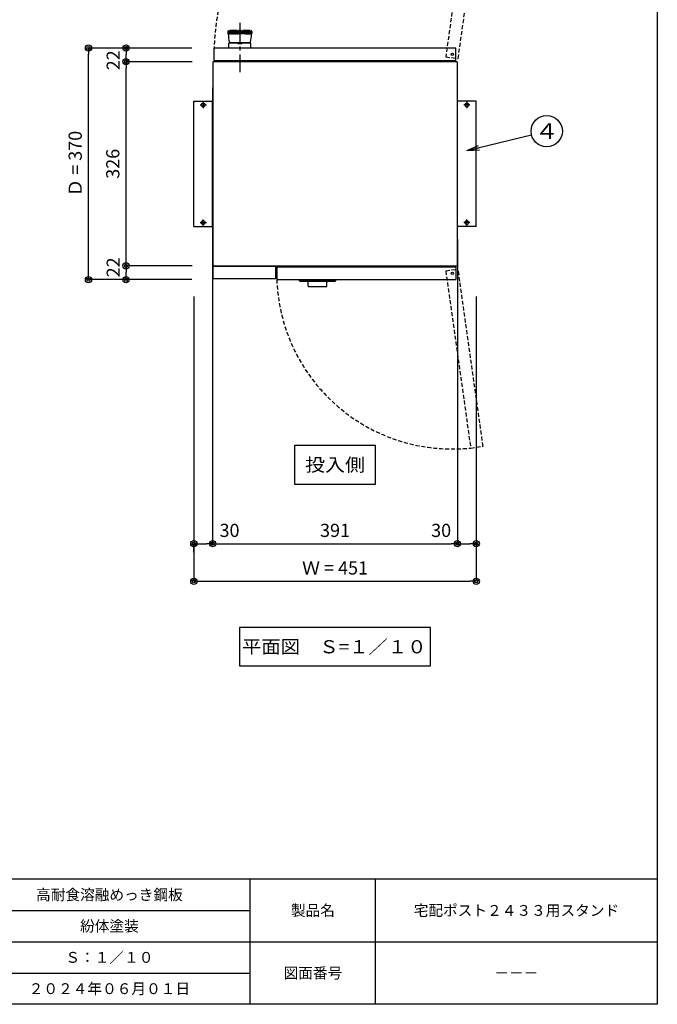
# Model space of a CAD drawing. Extents: x 100 to 4100, y 100 to 2870.
# Drawn here: x 3082 to 4100, y 100 to 1673 of the extents above; entities that cross this region are included whole.
import ezdxf

# ---------------------------------------------------------------- set-up
doc = ezdxf.new("R2010")
doc.units = 0
doc.linetypes.add('CENTER', pattern=[50.8, 31.75, -6.35, 6.35, -6.35])
doc.linetypes.add('HIDDEN', pattern=[9.525, 6.35, -3.175])
doc.layers.get('0').update_dxf_attribs({"linetype": 'CONTINUOUS'})
doc.layers.get('DEFPOINTS').update_dxf_attribs({"linetype": 'CONTINUOUS'})
doc.layers.add('LAY-1', color=7, linetype='CONTINUOUS')
doc.styles.add('EXCADDIM1', font='monotxt', dxfattribs={"width": 0.76, "bigfont": 'extfont'})
doc.styles.add('EXCADSTD', font='monotxt', dxfattribs={"bigfont": 'extfont'})
doc.styles.add('EXCADTTF1', font='msgothic.ttc')
doc.styles.get("Standard").update_dxf_attribs({"font": 'monotxt', "bigfont": 'extfont'})
doc.dimstyles.new('ISO-25', dxfattribs={"dimtxt": 2.5, "dimasz": 2.5, "dimexe": 1.25, "dimexo": 0.625, "dimtad": 1, "dimtxsty": 'STANDARD', "dimcen": 2.5, "dimazin": 3, "dimtfac": 1, "dimtmove": 0, "dimatfit": 3})

# ---------------------------------------------------------------- blocks, each defined once
blk = doc.blocks.new('EX_BCIR')
at = {"color": 0, "linetype": 'CONTINUOUS'}
blk.add_line((0, 0), (-1, 0), dxfattribs=at)
for radius in [0.5, 0.25]:
    blk.add_circle((0, 0), radius, dxfattribs=at)
blk = doc.blocks.new('*D47')
at = {"layer": 'DEFPOINTS', "color": 0}
for p in [(3191.6, 1628), (3392.3, 1628), (3392.3, 1258)]:
    blk.add_point(p, dxfattribs=at)
at = {"layer": 'LAY-1', "color": 7, "linetype": 'CONTINUOUS'}
for p, q in [((3356.6, 1628), (3191.6, 1628)), ((3191.6, 1268), (3191.6, 1618)), ((3356.6, 1258), (3191.6, 1258))]:
    blk.add_line(p, q, dxfattribs=at)
at = {"layer": 'LAY-1', "color": 7, "xscale": 10, "yscale": 10, "zscale": 10}
for p, rotation in [((3191.6, 1628), 90), ((3191.6, 1258), 270)]:
    blk.add_blockref('EX_BCIR', p, dxfattribs=dict(at, rotation=rotation))
at = {"layer": 'LAY-1', "color": 7, "insert": (3173.1, 1443), "char_height": 21.05, "attachment_point": 5, "rotation": 90, "style": 'EXCADDIM1'}
blk.add_mtext('Ｄ = 370', dxfattribs=at)
blk = doc.blocks.new('*D48')
at = {"layer": 'DEFPOINTS', "color": 0}
for p in [(3251.6, 1280), (3390.3, 1280), (3251.6, 1258)]:
    blk.add_point(p, dxfattribs=at)
at = {"layer": 'LAY-1', "color": 7, "linetype": 'CONTINUOUS'}
for p, q in [((3357.1, 1280), (3251.6, 1280)), ((3251.6, 1268), (3251.6, 1270))]:
    blk.add_line(p, q, dxfattribs=at)
at = {"layer": 'LAY-1', "color": 7, "xscale": 10, "yscale": 10, "zscale": 10}
for p, rotation in [((3251.6, 1280), 90), ((3251.6, 1258), 270)]:
    blk.add_blockref('EX_BCIR', p, dxfattribs=dict(at, rotation=rotation))
at = {"layer": 'LAY-1', "color": 7, "insert": (3233.8, 1277.5), "char_height": 21.05, "attachment_point": 5, "rotation": 90, "style": 'EXCADDIM1'}
blk.add_mtext('22', dxfattribs=at)
blk = doc.blocks.new('EX_NONE')
at = {"color": 0, "linetype": 'CONTINUOUS'}
blk.add_line((0, 0), (-1, 0), dxfattribs=at)
blk = doc.blocks.new('*D49')
at = {"layer": 'DEFPOINTS', "color": 0}
for p in [(3251.6, 1606), (3390.3, 1606), (3371, 1280)]:
    blk.add_point(p, dxfattribs=at)
at = {"layer": 'LAY-1', "color": 7, "linetype": 'CONTINUOUS'}
for p, q in [((3357.1, 1606), (3251.6, 1606)), ((3251.6, 1290), (3251.6, 1596))]:
    blk.add_line(p, q, dxfattribs=at)
at = {"layer": 'LAY-1', "color": 7, "xscale": 10, "yscale": 10, "zscale": 10}
for name, p, rotation in [('EX_BCIR', (3251.6, 1606), 90), ('EX_NONE', (3251.6, 1280), 270)]:
    blk.add_blockref(name, p, dxfattribs=dict(at, rotation=rotation))
at = {"layer": 'LAY-1', "color": 7, "insert": (3233.1, 1443), "char_height": 21.05, "attachment_point": 5, "rotation": 90, "style": 'EXCADDIM1'}
blk.add_mtext('326', dxfattribs=at)
blk = doc.blocks.new('*D50')
at = {"layer": 'DEFPOINTS', "color": 0}
for p in [(3251.6, 1628), (3251.6, 1628), (3371, 1606)]:
    blk.add_point(p, dxfattribs=at)
at = {"layer": 'LAY-1', "color": 7, "linetype": 'CONTINUOUS'}
blk.add_line((3251.6, 1616), (3251.6, 1618), dxfattribs=at)
at = {"layer": 'LAY-1', "color": 7, "xscale": 10, "yscale": 10, "zscale": 10}
for name, p, rotation in [('EX_BCIR', (3251.6, 1628), 90), ('EX_NONE', (3251.6, 1606), 270)]:
    blk.add_blockref(name, p, dxfattribs=dict(at, rotation=rotation))
at = {"layer": 'LAY-1', "color": 7, "insert": (3233.8, 1608.4), "char_height": 21.05, "attachment_point": 5, "rotation": 90, "style": 'EXCADDIM1'}
blk.add_mtext('22', dxfattribs=at)
blk = doc.blocks.new('*D51')
at = {"layer": 'DEFPOINTS', "color": 0}
for p in [(3389.8, 1584.5), (3389.8, 836), (3359.8, 802.5)]:
    blk.add_point(p, dxfattribs=at)
at = {"layer": 'LAY-1', "color": 7, "linetype": 'CONTINUOUS'}
for p, q in [((3389.8, 1564.5), (3389.8, 836)), ((3359.8, 822.5), (3359.8, 836)), ((3369.8, 836), (3379.8, 836))]:
    blk.add_line(p, q, dxfattribs=at)
at = {"layer": 'LAY-1', "color": 7, "xscale": 10, "yscale": 10, "zscale": 10, "rotation": 180}
blk.add_blockref('EX_BCIR', (3359.8, 836), dxfattribs=at)
at = {"layer": 'LAY-1', "color": 7, "xscale": 10, "yscale": 10, "zscale": 10}
blk.add_blockref('EX_BCIR', (3389.8, 836), dxfattribs=at)
at = {"layer": 'LAY-1', "color": 7, "insert": (3416.8, 854.5), "char_height": 21.05, "attachment_point": 5, "style": 'EXCADDIM1'}
blk.add_mtext('30', dxfattribs=at)
blk = doc.blocks.new('*D52')
at = {"layer": 'DEFPOINTS', "color": 0}
for p in [(3780.8, 1583.7), (3389.8, 1492.3), (3780.8, 836)]:
    blk.add_point(p, dxfattribs=at)
at = {"layer": 'LAY-1', "color": 7, "linetype": 'CONTINUOUS'}
for p, q in [((3780.8, 1322.4), (3780.8, 836)), ((3389.8, 1231), (3389.8, 836)), ((3399.8, 836), (3770.8, 836))]:
    blk.add_line(p, q, dxfattribs=at)
at = {"layer": 'LAY-1', "color": 7, "xscale": 10, "yscale": 10, "zscale": 10, "rotation": 180}
blk.add_blockref('EX_BCIR', (3389.8, 836), dxfattribs=at)
at = {"layer": 'LAY-1', "color": 7, "xscale": 10, "yscale": 10, "zscale": 10}
blk.add_blockref('EX_BCIR', (3780.8, 836), dxfattribs=at)
at = {"layer": 'LAY-1', "color": 7, "insert": (3585.3, 854.5), "char_height": 21.05, "attachment_point": 5, "style": 'EXCADDIM1'}
blk.add_mtext('391', dxfattribs=at)
blk = doc.blocks.new('*D53')
at = {"layer": 'DEFPOINTS', "color": 0}
for p in [(3780.8, 1491.5), (3810.8, 836), (3810.8, 802.5)]:
    blk.add_point(p, dxfattribs=at)
at = {"layer": 'LAY-1', "color": 7, "linetype": 'CONTINUOUS'}
for p, q in [((3780.8, 1231), (3780.8, 836)), ((3810.8, 1063), (3810.8, 836)), ((3790.8, 836), (3800.8, 836))]:
    blk.add_line(p, q, dxfattribs=at)
at = {"layer": 'LAY-1', "color": 7, "xscale": 10, "yscale": 10, "zscale": 10, "rotation": 180}
blk.add_blockref('EX_BCIR', (3780.8, 836), dxfattribs=at)
at = {"layer": 'LAY-1', "color": 7, "xscale": 10, "yscale": 10, "zscale": 10}
blk.add_blockref('EX_BCIR', (3810.8, 836), dxfattribs=at)
at = {"layer": 'LAY-1', "color": 7, "insert": (3754.8, 854.5), "char_height": 21.05, "attachment_point": 5, "style": 'EXCADDIM1'}
blk.add_mtext('30', dxfattribs=at)
blk = doc.blocks.new('*D54')
at = {"layer": 'DEFPOINTS', "color": 0}
for p in [(3359.8, 1492.3), (3810.8, 1492.3), (3810.8, 776)]:
    blk.add_point(p, dxfattribs=at)
at = {"layer": 'LAY-1', "color": 7, "linetype": 'CONTINUOUS'}
for p, q in [((3359.8, 1231), (3359.8, 776)), ((3810.8, 1231), (3810.8, 776)), ((3369.8, 776), (3800.8, 776))]:
    blk.add_line(p, q, dxfattribs=at)
at = {"layer": 'LAY-1', "color": 7, "xscale": 10, "yscale": 10, "zscale": 10, "rotation": 180}
blk.add_blockref('EX_BCIR', (3359.8, 776), dxfattribs=at)
at = {"layer": 'LAY-1', "color": 7, "xscale": 10, "yscale": 10, "zscale": 10}
blk.add_blockref('EX_BCIR', (3810.8, 776), dxfattribs=at)
at = {"layer": 'LAY-1', "color": 7, "insert": (3585.3, 794.5), "char_height": 21.05, "attachment_point": 5, "style": 'EXCADDIM1'}
blk.add_mtext('Ｗ = 451', dxfattribs=at)
blk = doc.blocks.new('EX_NORM')
at = {"color": 0, "linetype": 'CONTINUOUS'}
for q in [(-1, 0.167), (-1, 0), (-1, -0.167)]:
    blk.add_line((0, 0), q, dxfattribs=at)

msp = doc.modelspace()

# ---------------------------------------------------------------- linework, layer by layer
at = {"layer": 'LAY-1', "color": 7, "linetype": 'HIDDEN'}
for p, q in [((3815.857, 1996.151), (3762.136, 1613.907)), ((3781.941, 1611.124), (3835.662, 1993.367)), ((3762.136, 1613.907), (3781.941, 1611.124)), ((3762.136, 1272.017), (3781.941, 1274.8)), ((3821.745, 991.583), (3781.941, 1274.8)), ((3762.136, 1272.017), (3801.939, 988.8)), ((3801.939, 988.8), (3821.745, 991.583))]:
    msp.add_line(p, q, dxfattribs=at)
at = {"layer": 'LAY-1', "color": 7, "linetype": 'CENTER'}
for p, q in [((3433.304, 1668.262), (3433.304, 1589.262)), ((3374.804, 1541.962), (3374.804, 1531.962)), ((3795.804, 1541.962), (3795.804, 1531.962)), ((3369.804, 1536.962), (3379.804, 1536.962)), ((3800.804, 1536.962), (3790.804, 1536.962)), ((3374.804, 1343.962), (3374.804, 1353.962)), ((3795.804, 1343.962), (3795.804, 1353.962)), ((3369.804, 1348.962), (3379.804, 1348.962)), ((3800.804, 1348.962), (3790.804, 1348.962))]:
    msp.add_line(p, q, dxfattribs=at)
at = {"layer": 'LAY-1', "color": 7, "linetype": 'CONTINUOUS'}
for p, q in [((3414.304, 1654.462), (3414.304, 1650.962)), ((3414.555, 1654.462), (3414.555, 1650.962)), ((3414.924, 1654.462), (3414.924, 1650.962)), ((3415.304, 1655.462), (3451.304, 1655.462)), ((3415.604, 1654.462), (3415.604, 1650.962)), ((3416.193, 1654.962), (3416.193, 1650.462)), ((3416.327, 1654.462), (3416.327, 1650.962)), ((3428.814, 1655.962), (3417.104, 1655.962)), ((3417.104, 1655.962), (3417.104, 1655.462)), ((3417.427, 1654.462), (3417.427, 1650.962)), ((3418.029, 1654.962), (3418.029, 1650.462)), ((3418.472, 1654.462), (3418.472, 1650.962)), ((3418.472, 1654.462), (3418.472, 1650.962)), ((3419.944, 1654.462), (3419.944, 1650.962)), ((3419.944, 1654.462), (3419.944, 1650.962)), ((3420.533, 1654.962), (3420.533, 1650.462)), ((3420.533, 1654.962), (3420.533, 1650.462)), ((3421.265, 1654.462), (3421.265, 1650.962)), ((3423.045, 1654.462), (3423.045, 1650.962)), ((3423.594, 1654.962), (3423.594, 1650.462)), ((3424.104, 1655.962), (3424.104, 1655.462)), ((3424.521, 1654.962), (3424.521, 1650.462)), ((3424.584, 1654.462), (3424.584, 1650.962)), ((3426.594, 1654.462), (3426.594, 1650.962)), ((3427.081, 1654.962), (3427.081, 1650.462)), ((3428.098, 1654.962), (3428.098, 1650.462)), ((3428.284, 1654.462), (3428.284, 1650.962)), ((3428.814, 1655.962), (3428.814, 1655.462)), ((3430.436, 1654.462), (3430.436, 1650.962)), ((3430.839, 1654.962), (3430.839, 1650.462)), ((3435.304, 1655.962), (3431.304, 1655.962)), ((3431.304, 1655.962), (3431.304, 1655.462)), ((3431.903, 1654.962), (3431.903, 1650.462)), ((3432.204, 1654.462), (3432.204, 1650.962)), ((3434.404, 1654.462), (3434.404, 1650.962)), ((3434.705, 1654.962), (3434.705, 1650.462)), ((3435.304, 1655.962), (3435.304, 1655.462)), ((3435.769, 1654.962), (3435.769, 1650.462)), ((3436.172, 1654.462), (3436.172, 1650.962)), ((3438.104, 1655.962), (3438.104, 1655.462)), ((3449.804, 1655.962), (3438.104, 1655.962)), ((3438.324, 1654.462), (3438.324, 1650.962)), ((3438.51, 1654.962), (3438.51, 1650.462)), ((3439.527, 1654.962), (3439.527, 1650.462)), ((3440.014, 1654.462), (3440.014, 1650.962)), ((3442.024, 1654.462), (3442.024, 1650.962)), ((3442.087, 1654.962), (3442.087, 1650.462)), ((3443.013, 1654.962), (3443.013, 1650.462)), ((3443.563, 1654.462), (3443.563, 1650.962)), ((3444.304, 1655.962), (3444.304, 1655.462)), ((3445.343, 1654.462), (3445.343, 1650.962)), ((3446.075, 1654.962), (3446.075, 1650.462)), ((3446.664, 1654.462), (3446.664, 1650.962)), ((3447.004, 1655.962), (3447.004, 1655.462)), ((3448.136, 1654.462), (3448.136, 1650.962)), ((3448.579, 1654.962), (3448.579, 1650.462)), ((3449.181, 1654.462), (3449.181, 1650.962)), ((3449.804, 1655.962), (3449.804, 1655.462)), ((3450.281, 1654.462), (3450.281, 1650.962)), ((3450.415, 1654.962), (3450.415, 1650.462)), ((3451.004, 1654.462), (3451.004, 1650.962)), ((3451.684, 1654.462), (3451.684, 1650.962)), ((3452.053, 1654.462), (3452.053, 1650.962)), ((3452.304, 1654.462), (3452.304, 1650.962)), ((3418.029, 1650.462), (3416.628, 1650.462)), ((3417.004, 1636.962), (3449.604, 1636.962)), ((3420.533, 1650.462), (3418.658, 1650.462)), ((3420.533, 1650.462), (3418.658, 1650.462)), ((3418.929, 1636.962), (3418.866, 1635.962)), ((3423.594, 1650.462), (3421.328, 1650.462)), ((3424.521, 1650.462), (3427.081, 1650.462)), ((3428.098, 1650.462), (3430.839, 1650.462)), ((3434.705, 1650.462), (3431.903, 1650.462)), ((3438.51, 1650.462), (3435.769, 1650.462)), ((3442.087, 1650.462), (3439.527, 1650.462)), ((3443.013, 1650.462), (3445.28, 1650.462)), ((3446.075, 1650.462), (3447.95, 1650.462)), ((3447.679, 1636.962), (3447.741, 1635.962)), ((3448.579, 1650.462), (3449.98, 1650.462)), ((3450.415, 1650.462), (3451.281, 1650.462)), ((3415.554, 1627.962), (3415.554, 1635.962)), ((3451.054, 1635.962), (3415.554, 1635.962)), ((3436.304, 1635.662), (3430.304, 1635.662)), ((3430.304, 1635.662), (3430.304, 1634.462)), ((3436.304, 1634.462), (3430.304, 1634.462)), ((3436.304, 1635.662), (3436.304, 1634.462)), ((3451.054, 1627.962), (3451.054, 1635.962)), ((3528.804, 1255.962), (3528.804, 1257.962)), ((3585.804, 1256.962), (3528.804, 1256.962)), ((3584.804, 1254.962), (3529.804, 1254.962)), ((3542.304, 1247.462), (3542.304, 1254.962)), ((3542.804, 1246.962), (3571.804, 1246.962)), ((3572.304, 1247.462), (3572.304, 1254.962)), ((3585.804, 1257.962), (3585.804, 1255.962)), ((2400, 250), (3450, 250)), ((2800, 200), (4100, 200)), ((2800, 150), (3450, 150))]:
    msp.add_line(p, q, dxfattribs=at)
at = {"layer": 'LAY-1', "color": 6, "linetype": 'CONTINUOUS'}
for p, q in [((3392.304, 1607.962), (3392.304, 1627.962)), ((3778.304, 1627.962), (3392.304, 1627.962)), ((3778.304, 1607.962), (3778.304, 1627.962)), ((3390.304, 1605.962), (3390.304, 1279.962)), ((3780.304, 1605.962), (3390.304, 1605.962)), ((3392.304, 1607.962), (3778.304, 1607.962)), ((3780.304, 1605.962), (3780.304, 1279.962)), ((3359.804, 1342.962), (3359.804, 1542.962)), ((3359.804, 1542.962), (3389.804, 1542.962)), ((3389.804, 1342.962), (3389.804, 1542.962)), ((3780.804, 1342.962), (3780.804, 1542.962)), ((3810.804, 1542.962), (3780.804, 1542.962)), ((3810.804, 1342.962), (3810.804, 1542.962)), ((3359.804, 1342.962), (3389.804, 1342.962)), ((3810.804, 1342.962), (3780.804, 1342.962)), ((3390.304, 1279.962), (3390.304, 1258.962)), ((3390.304, 1279.962), (3780.304, 1279.962)), ((3490.304, 1278.962), (3390.304, 1278.962)), ((3490.304, 1279.962), (3490.304, 1258.962)), ((3492.304, 1277.962), (3492.304, 1257.962)), ((3778.304, 1277.962), (3492.304, 1277.962)), ((3778.304, 1277.962), (3778.304, 1257.962)), ((3490.304, 1258.962), (3390.304, 1258.962)), ((3492.304, 1257.962), (3778.304, 1257.962))]:
    msp.add_line(p, q, dxfattribs=at)
at = {"layer": 'LAY-1', "color": 4, "linetype": 'CONTINUOUS'}
msp.add_line((4100, 300), (100, 300), dxfattribs=at)
at = {"layer": 'LAY-1', "color": 134, "linetype": 'CONTINUOUS'}
for p, q in [((3450, 100), (3450, 300)), ((3650, 100), (3650, 300))]:
    msp.add_line(p, q, dxfattribs=at)
at = {"layer": 'LAY-1', "color": 4, "linetype": 'CONTINUOUS', "flags": 128}
msp.add_lwpolyline([(100, 100), (100, 2870), (4100, 2870), (4100, 100), (100, 100)], dxfattribs=at)
at = {"layer": 'LAY-1', "color": 7, "linetype": 'CONTINUOUS', "flags": 128}
for points in [[(3520.804, 931), (3649.804, 931), (3649.804, 993), (3520.804, 993), (3520.804, 931)], [(3432.944, 640.56), (3737.664, 640.56), (3737.664, 702), (3432.944, 702), (3432.944, 640.56)]]:
    msp.add_lwpolyline(points, dxfattribs=at)
at = {"layer": 'LAY-1', "color": 7, "linetype": 'CONTINUOUS'}
for centre, radius in [((3772.804, 1617.962), 1.75), ((3923.337, 1495.073), 25), ((3772.804, 1267.962), 1.75)]:
    msp.add_circle(centre, radius, dxfattribs=at)
at = {"layer": 'LAY-1', "color": 6, "linetype": 'CONTINUOUS'}
for centre in [(3374.804, 1536.962), (3795.804, 1536.962), (3374.804, 1348.962), (3795.804, 1348.962)]:
    msp.add_circle(centre, 3, dxfattribs=at)
at = {"layer": 'LAY-1', "color": 7, "linetype": 'HIDDEN'}
for centre, radius, start, end in [((3772.804, 1617.962), 380.631, 83.505456, 178.494544), ((3772.804, 1267.962), 280.678, 182.041766, 275.958234)]:
    msp.add_arc(centre, radius, start, end, dxfattribs=at)
at = {"layer": 'LAY-1', "color": 7, "linetype": 'CONTINUOUS'}
for centre, radius, start, end in [((3415.304, 1654.462), 1, 90, 180), ((3415.597, 1654.462), 1.042, 106.315929, 180), ((3415.436, 1654.462), 0.512, 102.298092, 180), ((3416.111, 1654.462), 0.507, 80.680853, 180), ((3416.893, 1654.462), 0.566, 117.91338, 180), ((3417.936, 1654.462), 0.509, 79.433959, 180), ((3419.237, 1654.462), 0.765, 139.190764, 180), ((3419.237, 1654.462), 0.765, 139.190764, 180), ((3420.451, 1654.462), 0.507, 80.680853, 180), ((3420.451, 1654.462), 0.507, 80.680853, 180), ((3423.283, 1654.462), 2.018, 165.656414, 180), ((3423.547, 1654.462), 0.502, 84.562544, 180), ((3422.566, 1654.462), 2.018, 0, 14.343586), ((3427.094, 1654.462), 0.5, 91.516381, 180), ((3427.519, 1654.462), 0.765, 0, 40.809236), ((3430.948, 1654.462), 0.512, 102.298092, 180), ((3431.638, 1654.462), 0.566, 0, 62.08662), ((3434.97, 1654.462), 0.566, 117.91338, 180), ((3435.66, 1654.462), 0.512, 0, 77.701908), ((3439.089, 1654.462), 0.765, 139.190764, 180), ((3439.514, 1654.462), 0.5, 0, 88.483619), ((3444.042, 1654.462), 2.018, 165.656414, 180), ((3443.061, 1654.462), 0.502, 0, 95.437456), ((3443.325, 1654.462), 2.018, 0, 14.343586), ((3446.157, 1654.462), 0.507, 0, 99.319147), ((3447.371, 1654.462), 0.765, 0, 40.809236), ((3448.672, 1654.462), 0.509, 0, 100.566041), ((3449.715, 1654.462), 0.566, 0, 62.08662), ((3450.497, 1654.462), 0.507, 0, 99.319147), ((3451.172, 1654.462), 0.512, 0, 77.701908), ((3451.304, 1654.462), 1, 0, 90), ((3451.011, 1654.462), 1.042, 0, 73.684071), ((3414.804, 1650.962), 0.5, 180, 270), ((3415.181, 1650.962), 0.626, 180, 232.990757), ((3465.86, 1650.462), 51.056, 180, 194.900498), ((3415.436, 1650.962), 0.512, 180, 257.701908), ((3416.104, 1650.962), 0.5, 180, 270), ((3416.893, 1650.962), 0.566, 180, 242.08662), ((3417.004, 1637.462), 0.5, 194.900498, 270), ((3417.927, 1650.962), 0.5, 180, 270), ((3419.237, 1650.962), 0.765, 180, 220.809236), ((3419.237, 1650.962), 0.765, 180, 220.809236), ((3420.444, 1650.962), 0.5, 180, 270), ((3420.444, 1650.962), 0.5, 180, 270), ((3423.283, 1650.962), 2.018, 180, 194.343586), ((3423.547, 1650.962), 0.502, 180, 275.437456), ((3422.566, 1650.962), 2.018, 345.656414, 0), ((3427.094, 1650.962), 0.5, 180, 268.483619), ((3427.519, 1650.962), 0.765, 319.190764, 0), ((3430.948, 1650.962), 0.512, 180, 257.701908), ((3431.638, 1650.962), 0.566, 297.91338, 0), ((3434.97, 1650.962), 0.566, 180, 242.08662), ((3435.66, 1650.962), 0.512, 282.298092, 0), ((3439.089, 1650.962), 0.765, 180, 220.809236), ((3439.514, 1650.962), 0.5, 271.516381, 0), ((3444.042, 1650.962), 2.018, 180, 194.343586), ((3443.061, 1650.962), 0.502, 264.562544, 0), ((3443.325, 1650.962), 2.018, 345.656414, 0), ((3446.164, 1650.962), 0.5, 270, 0), ((3447.371, 1650.962), 0.765, 319.190764, 0), ((3448.681, 1650.962), 0.5, 270, 0), ((3449.604, 1637.462), 0.5, 270, 345.099502), ((3449.715, 1650.962), 0.566, 297.91338, 0), ((3400.748, 1650.462), 51.056, 345.099502, 0), ((3450.504, 1650.962), 0.5, 270, 0), ((3451.172, 1650.962), 0.512, 282.298092, 0), ((3451.804, 1650.962), 0.5, 270, 0), ((3451.427, 1650.962), 0.626, 307.009243, 0), ((3529.804, 1255.962), 1, 180, 270), ((3542.804, 1247.462), 0.5, 180, 270), ((3571.804, 1247.462), 0.5, 270, 0), ((3584.804, 1255.962), 1, 270, 0)]:
    msp.add_arc(centre, radius, start, end, dxfattribs=at)

# ---------------------------------------------------------------- texts
at = {"layer": 'LAY-1', "color": 7, "linetype": 'CONTINUOUS', "attachment_point": 5}
for s, insert, char_height, width, style in [('{\\W1.1111;４}', (3923.337, 1495.073), 24.80442, 95.45942, 'EXCADSTD'), ('{\\T0.75;\\W1.1111;投入側}', (3585.304, 962), 21.04725, 216, 'EXCADSTD'), ('{\\T0.75;\\W1.0734;平面図\u3000Ｓ=１／１０}', (3584.104, 671.28), 21.04725, 648, 'EXCADSTD'), ('{\\W0.9922;高耐食溶融めっき鋼板}', (3225, 275), 17.31452, 675, 'EXCADTTF1'), ('{\\T1.24;\\W0.9922;製品名}', (3550, 250), 17.31452, 218.7, 'EXCADTTF1'), ('{\\T1.24;\\W0.9922;宅配ポスト２４３３用スタンド}', (3875, 250), 17.31452, 1050.3, 'EXCADTTF1'), ('{\\W0.9922;紛体塗装}', (3225, 225), 17.31452, 270, 'EXCADTTF1'), ('{\\W0.9922;Ｓ：１／１０}', (3225, 175), 17.31452, 405, 'EXCADTTF1'), ('{\\T1.24;\\W0.9922;図面番号}', (3550, 150), 17.31452, 294.3, 'EXCADTTF1'), ('{\\T1.24;\\W0.9922;－－－}', (3875, 150), 17.31452, 218.7, 'EXCADTTF1'), ('{\\W0.9922;２０２４年０６月０１日}', (3225, 125), 17.31452, 742.5, 'EXCADTTF1')]:
    msp.add_mtext(s, dxfattribs=dict(at, insert=insert, char_height=char_height, width=width, style=style))

# ---------------------------------------------------------------- dimensions: what is measured, and where the dimension line sits
at = {"layer": 'LAY-1', "color": 7, "linetype": 'CONTINUOUS'}
dim = msp.add_linear_dim(base=(3191.604, 1627.962), p1=(3392.304, 1257.962), p2=(3392.304, 1627.962), angle=90, text='Ｄ = <>', dimstyle='ISO-25', override={"dimtxt": 21.047245, "dimasz": 10, "dimexe": 0, "dimexo": 35.75, "dimgap": 0, "dimtad": 1, "dimjust": 0, "dimtih": 0, "dimtoh": 0, "dimdec": 2, "dimzin": 8, "dimlunit": 2, "dimtxsty": 'EXCADDIM1', "dimblk1": 'EX_BCIR', "dimblk2": 'EX_BCIR', "dimsah": 1, "dimse1": 0, "dimse2": 0, "dimclrd": 7, "dimclre": 7, "dimclrt": 7, "dimtmove": 2}, dxfattribs=at)
dim.commit()
dim.dimension.update_dxf_attribs({"geometry": '*D47', "text_midpoint": (3173.104, 1442.962), "dimtype": 160})
for base, p1, p2, override, picture, middle in [((3251.604, 1627.962), (3370.971, 1605.962), (3251.604, 1627.962), {"dimtxt": 21.047245, "dimasz": 10, "dimexe": 0, "dimexo": 0, "dimgap": 0, "dimtad": 1, "dimjust": 0, "dimtih": 0, "dimtoh": 0, "dimdec": 2, "dimzin": 8, "dimlunit": 2, "dimtxsty": 'EXCADDIM1', "dimblk1": 'EX_NONE', "dimblk2": 'EX_BCIR', "dimsah": 1, "dimse1": 1, "dimse2": 1, "dimclrd": 7, "dimclre": 7, "dimclrt": 7, "dimtmove": 2}, '*D50', (3233.804, 1608.402)), ((3251.604, 1605.962), (3370.971, 1279.962), (3390.304, 1605.962), {"dimtxt": 21.047245, "dimasz": 10, "dimexe": 0, "dimexo": 33.25, "dimgap": 0, "dimtad": 1, "dimjust": 0, "dimtih": 0, "dimtoh": 0, "dimdec": 2, "dimzin": 8, "dimlunit": 2, "dimtxsty": 'EXCADDIM1', "dimblk1": 'EX_NONE', "dimblk2": 'EX_BCIR', "dimsah": 1, "dimse1": 1, "dimse2": 0, "dimclrd": 7, "dimclre": 7, "dimclrt": 7, "dimtmove": 2}, '*D49', (3233.104, 1442.962)), ((3251.604, 1279.962), (3251.604, 1257.962), (3390.304, 1279.962), {"dimtxt": 21.047245, "dimasz": 10, "dimexe": 0, "dimexo": 33.25, "dimgap": 0, "dimtad": 1, "dimjust": 0, "dimtih": 0, "dimtoh": 0, "dimdec": 2, "dimzin": 8, "dimlunit": 2, "dimtxsty": 'EXCADDIM1', "dimblk1": 'EX_BCIR', "dimblk2": 'EX_BCIR', "dimsah": 1, "dimse1": 1, "dimse2": 0, "dimclrd": 7, "dimclre": 7, "dimclrt": 7, "dimtmove": 2}, '*D48', (3233.804, 1277.522))]:
    dim = msp.add_linear_dim(base=base, p1=p1, p2=p2, angle=90, dimstyle='ISO-25', override=override, dxfattribs=at)
    dim.commit()
    dim.dimension.update_dxf_attribs({"geometry": picture, "text_midpoint": middle, "dimtype": 160})
for base, p1, p2, override, picture, middle in [((3389.804, 836), (3359.804, 802.5), (3389.804, 1584.5), {"dimtxt": 21.047245, "dimasz": 10, "dimexe": 1.137e-13, "dimexo": 20, "dimgap": 0, "dimtad": 1, "dimjust": 0, "dimtih": 1, "dimtoh": 1, "dimdec": 2, "dimzin": 8, "dimlunit": 2, "dimtxsty": 'EXCADDIM1', "dimblk1": 'EX_BCIR', "dimblk2": 'EX_BCIR', "dimsah": 1, "dimse1": 0, "dimse2": 0, "dimclrd": 7, "dimclre": 7, "dimclrt": 7, "dimtmove": 2}, '*D51', (3416.804, 854.5)), ((3780.804, 836), (3389.804, 1492.3), (3780.804, 1583.7), {"dimtxt": 21.047245, "dimasz": 10, "dimexe": 1.137e-13, "dimexo": 261.299992, "dimgap": 0, "dimtad": 1, "dimjust": 0, "dimtih": 0, "dimtoh": 0, "dimdec": 2, "dimzin": 8, "dimlunit": 2, "dimtxsty": 'EXCADDIM1', "dimblk1": 'EX_BCIR', "dimblk2": 'EX_BCIR', "dimsah": 1, "dimse1": 0, "dimse2": 0, "dimclrd": 7, "dimclre": 7, "dimclrt": 7, "dimtmove": 2}, '*D52', (3585.304, 854.5)), ((3810.804, 836), (3780.804, 1491.5), (3810.804, 802.5), {"dimtxt": 21.047245, "dimasz": 10, "dimexe": 1.137e-13, "dimexo": 260.499992, "dimgap": 0, "dimtad": 1, "dimjust": 0, "dimtih": 1, "dimtoh": 1, "dimdec": 2, "dimzin": 8, "dimlunit": 2, "dimtxsty": 'EXCADDIM1', "dimblk1": 'EX_BCIR', "dimblk2": 'EX_BCIR', "dimsah": 1, "dimse1": 0, "dimse2": 0, "dimclrd": 7, "dimclre": 7, "dimclrt": 7, "dimtmove": 2}, '*D53', (3754.804, 854.5))]:
    dim = msp.add_linear_dim(base=base, p1=p1, p2=p2, dimstyle='ISO-25', override=override, dxfattribs=at)
    dim.commit()
    dim.dimension.update_dxf_attribs({"geometry": picture, "text_midpoint": middle, "dimtype": 160})
dim = msp.add_linear_dim(base=(3810.804, 776), p1=(3359.804, 1492.3), p2=(3810.804, 1492.3), text='Ｗ = <>', dimstyle='ISO-25', override={"dimtxt": 21.047245, "dimasz": 10, "dimexe": 0, "dimexo": 261.299992, "dimgap": 0, "dimtad": 1, "dimjust": 0, "dimtih": 0, "dimtoh": 0, "dimdec": 2, "dimzin": 8, "dimlunit": 2, "dimtxsty": 'EXCADDIM1', "dimblk1": 'EX_BCIR', "dimblk2": 'EX_BCIR', "dimsah": 1, "dimse1": 0, "dimse2": 0, "dimclrd": 7, "dimclre": 7, "dimclrt": 7, "dimtmove": 2}, dxfattribs=at)
dim.commit()
dim.dimension.update_dxf_attribs({"geometry": '*D54', "text_midpoint": (3585.304, 794.5), "dimtype": 160})

# ---------------------------------------------------------------- leaders
msp.add_leader([(3795.97, 1463.985), (3899.05, 1489.145)], dimstyle='ISO-25', override={"dimasz": 20, "dimldrblk": 'EX_NORM'}, dxfattribs=at)

doc.saveas('drawing.dxf')
